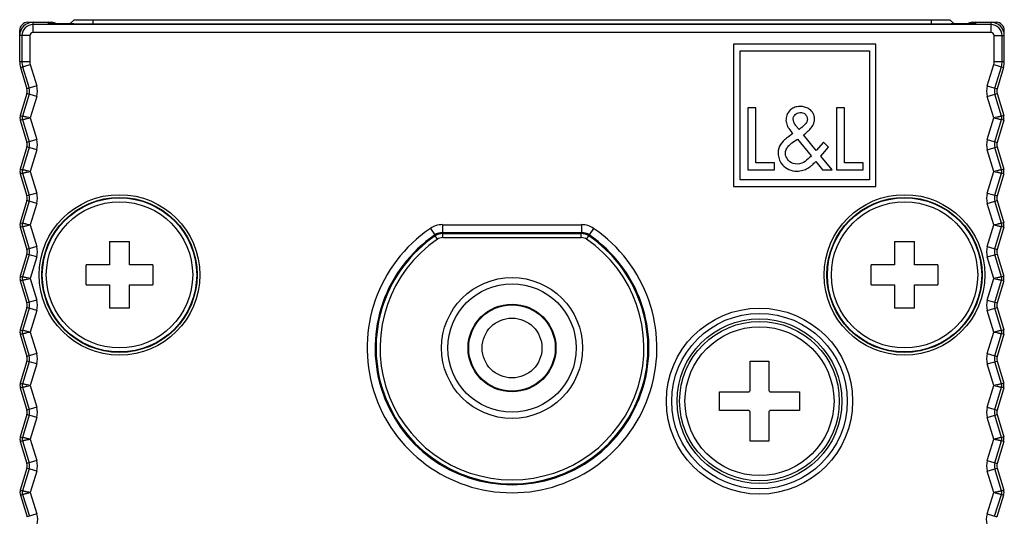
# Model space of a CAD drawing. Extents: x 0 to 594, y 0 to 420.
# Drawn here: x 472 to 509, y 349 to 367 of the extents above; entities that cross this region are included whole.
import ezdxf

# ---------------------------------------------------------------- set-up
doc = ezdxf.new("R2010")
doc.units = 0
doc.header["$LTSCALE"] = 32.67
for name, color, linetype in [('02___PRT_ALL_AXES', 7, 'CONTINUOUS'), ('3_ALL_AXES', 7, 'CONTINUOUS'), ('7_ALL_FEATURES', 7, 'CONTINUOUS')]:
    doc.layers.add(name, color=color, linetype=linetype)

msp = doc.modelspace()

# ---------------------------------------------------------------- linework, layer by layer
at = {"layer": '02___PRT_ALL_AXES', "color": 7, "linetype": 'CONTINUOUS'}
for centre, radius in [((505.201, 357.896), 2.9), ((490.451, 355.146), 2.413), ((490.451, 355.146), 1.625), ((490.451, 355.146), 1.125), ((499.751, 353.146), 3.1)]:
    msp.add_circle(centre, radius, dxfattribs=at)
at = {"layer": '3_ALL_AXES', "color": 7, "linetype": 'CONTINUOUS'}
for p, q in [((499.401, 353.566), (499.401, 354.646)), ((499.401, 354.646), (500.101, 354.646)), ((500.101, 354.646), (500.101, 353.566)), ((498.251, 352.796), (498.251, 353.496)), ((498.251, 353.496), (499.331, 353.496)), ((500.171, 353.496), (501.251, 353.496)), ((501.251, 353.496), (501.251, 352.796)), ((499.331, 352.796), (498.251, 352.796)), ((499.401, 351.646), (499.401, 352.726)), ((500.101, 352.726), (500.101, 351.646)), ((501.251, 352.796), (500.171, 352.796)), ((500.101, 351.646), (499.401, 351.646))]:
    msp.add_line(p, q, dxfattribs=at)
for centre, radius in [((475.701, 357.896), 2.75), ((505.201, 357.896), 2.75), ((499.751, 353.146), 3), ((499.751, 353.146), 2.8)]:
    msp.add_circle(centre, radius, dxfattribs=at)
for centre, start, end in [((499.331, 353.566), 270, 360), ((500.171, 353.566), 180, 270), ((499.331, 352.726), 0, 90), ((500.171, 352.726), 90, 180)]:
    msp.add_arc(centre, 0.07, start, end, dxfattribs=at)
at = {"layer": '7_ALL_FEATURES', "color": 7, "linetype": 'CONTINUOUS'}
for p, q in [((474.001, 367.496), (473.838, 367.334)), ((474.001, 367.496), (506.901, 367.496)), ((506.901, 367.496), (507.063, 367.334)), ((471.951, 365.917), (471.951, 367.096)), ((472.251, 367.396), (473.151, 367.396)), ((473.055, 367.344), (473.054, 367.344)), ((473.057, 367.344), (473.055, 367.344)), ((473.059, 367.344), (473.057, 367.344)), ((473.063, 367.343), (473.059, 367.344)), ((473.069, 367.343), (473.063, 367.343)), ((473.077, 367.343), (473.069, 367.343)), ((473.087, 367.342), (473.077, 367.343)), ((473.102, 367.342), (473.087, 367.342)), ((473.127, 367.341), (473.102, 367.342)), ((473.157, 367.34), (473.127, 367.341)), ((473.192, 367.34), (473.157, 367.34)), ((473.233, 367.339), (473.192, 367.34)), ((473.28, 367.338), (473.233, 367.339)), ((473.333, 367.337), (473.28, 367.338)), ((473.392, 367.337), (473.333, 367.337)), ((473.459, 367.336), (473.392, 367.337)), ((473.532, 367.335), (473.459, 367.336)), ((473.614, 367.335), (473.532, 367.335)), ((473.702, 367.334), (473.614, 367.335)), ((473.799, 367.334), (473.702, 367.334)), ((473.888, 367.334), (473.799, 367.334)), ((473.983, 367.334), (473.888, 367.334)), ((506.835, 367.333), (473.983, 367.334)), ((507.043, 367.334), (506.949, 367.334)), ((507.13, 367.334), (507.043, 367.334)), ((507.225, 367.334), (507.13, 367.334)), ((507.312, 367.335), (507.225, 367.334)), ((507.391, 367.336), (507.312, 367.335)), ((507.463, 367.336), (507.391, 367.336)), ((507.527, 367.337), (507.463, 367.336)), ((507.585, 367.338), (507.527, 367.337)), ((507.636, 367.338), (507.585, 367.338)), ((507.681, 367.339), (507.636, 367.338)), ((507.72, 367.34), (507.681, 367.339)), ((507.754, 367.341), (507.72, 367.34)), ((507.751, 367.396), (508.651, 367.396)), ((507.783, 367.341), (507.754, 367.341)), ((507.803, 367.342), (507.783, 367.341)), ((507.817, 367.343), (507.803, 367.342)), ((507.827, 367.343), (507.817, 367.343)), ((507.835, 367.343), (507.827, 367.343)), ((507.839, 367.344), (507.835, 367.343)), ((507.843, 367.344), (507.839, 367.344)), ((507.845, 367.344), (507.843, 367.344)), ((507.846, 367.344), (507.845, 367.344)), ((507.847, 367.344), (507.846, 367.344)), ((507.848, 367.344), (507.847, 367.344)), ((508.951, 365.917), (508.951, 367.096)), ((498.773, 366.574), (498.773, 361.218)), ((504.129, 366.574), (498.773, 366.574)), ((499.023, 361.468), (499.023, 366.324)), ((499.023, 366.324), (503.879, 366.324)), ((503.879, 366.324), (503.879, 361.468)), ((504.129, 361.218), (504.129, 366.574)), ((471.982, 365.702), (472.225, 364.893)), ((508.919, 365.702), (508.676, 364.893)), ((472.225, 364.721), (471.974, 363.887)), ((508.676, 364.721), (508.927, 363.887)), ((499.318, 364.181), (499.318, 361.848)), ((499.609, 364.181), (499.318, 364.181)), ((499.609, 362.114), (499.609, 364.181)), ((502.65, 364.181), (502.65, 361.848)), ((502.941, 364.181), (502.65, 364.181)), ((502.941, 362.114), (502.941, 364.181)), ((471.974, 363.714), (472.225, 362.88)), ((508.927, 363.714), (508.676, 362.88)), ((501.236, 363.365), (501.135, 363.494)), ((501.004, 363.21), (500.836, 363.088)), ((500.971, 362.859), (501.174, 362.999)), ((501.174, 362.999), (501.69, 362.368)), ((501.886, 362.575), (501.4, 363.163)), ((472.225, 362.708), (471.974, 361.873)), ((502.158, 362.891), (501.886, 362.575)), ((502.059, 362.365), (502.343, 362.699)), ((502.343, 362.699), (502.158, 362.891)), ((508.676, 362.708), (508.927, 361.873)), ((502.477, 361.848), (502.059, 362.365)), ((500.317, 362.114), (499.609, 362.114)), ((500.317, 361.848), (500.317, 362.114)), ((501.864, 362.164), (502.118, 361.848)), ((503.649, 362.114), (502.941, 362.114)), ((503.649, 361.848), (503.649, 362.114)), ((471.974, 361.701), (472.225, 360.866)), ((499.318, 361.848), (500.317, 361.848)), ((502.118, 361.848), (502.477, 361.848)), ((502.65, 361.848), (503.649, 361.848)), ((508.927, 361.701), (508.676, 360.866)), ((498.773, 361.218), (504.129, 361.218)), ((503.879, 361.468), (499.023, 361.468)), ((472.225, 360.694), (471.974, 359.86)), ((508.676, 360.694), (508.927, 359.86)), ((471.974, 359.687), (472.225, 358.853)), ((508.927, 359.687), (508.676, 358.853)), ((475.326, 359.146), (475.326, 358.271)), ((475.326, 359.146), (476.076, 359.146)), ((476.076, 358.271), (476.076, 359.146)), ((504.826, 359.146), (504.826, 358.271)), ((504.826, 359.146), (505.576, 359.146)), ((505.576, 358.271), (505.576, 359.146)), ((472.225, 358.681), (471.974, 357.846)), ((508.676, 358.681), (508.927, 357.846)), ((474.451, 357.521), (474.451, 358.271)), ((475.326, 358.271), (474.451, 358.271)), ((476.951, 358.271), (476.076, 358.271)), ((476.951, 358.271), (476.951, 357.521)), ((503.951, 357.521), (503.951, 358.271)), ((504.826, 358.271), (503.951, 358.271)), ((506.451, 358.271), (505.576, 358.271)), ((506.451, 358.271), (506.451, 357.521)), ((471.974, 357.674), (472.225, 356.84)), ((474.451, 357.521), (475.326, 357.521)), ((475.326, 357.521), (475.326, 356.646)), ((476.076, 356.646), (476.076, 357.521)), ((476.076, 357.521), (476.951, 357.521)), ((503.951, 357.521), (504.826, 357.521)), ((504.826, 357.521), (504.826, 356.646)), ((505.576, 356.646), (505.576, 357.521)), ((505.576, 357.521), (506.451, 357.521)), ((508.927, 357.674), (508.676, 356.84)), ((472.225, 356.667), (471.974, 355.833)), ((476.076, 356.646), (475.326, 356.646)), ((505.576, 356.646), (504.826, 356.646)), ((508.676, 356.667), (508.927, 355.833)), ((471.974, 355.66), (472.225, 354.826)), ((508.927, 355.66), (508.676, 354.826)), ((472.225, 354.654), (471.974, 353.819)), ((508.676, 354.654), (508.927, 353.819)), ((471.974, 353.647), (472.225, 352.813)), ((508.927, 353.647), (508.676, 352.813)), ((472.225, 352.64), (471.974, 351.806)), ((508.676, 352.64), (508.927, 351.806)), ((471.974, 351.633), (472.225, 350.799)), ((508.927, 351.633), (508.676, 350.799)), ((472.225, 350.627), (471.974, 349.792)), ((508.676, 350.627), (508.927, 349.792)), ((471.975, 349.616), (472.235, 348.789)), ((508.926, 349.616), (508.666, 348.789))]:
    msp.add_line(p, q, dxfattribs=at)
at = {"layer": '7_ALL_FEATURES', "color": 9, "linetype": 'CONTINUOUS'}
for p, q in [((474.701, 367.496), (474.701, 367.333)), ((506.201, 367.496), (506.201, 367.333)), ((472.451, 367.014), (472.451, 367.396)), ((508.451, 367.314), (472.451, 367.314)), ((473.015, 367.396), (473.016, 367.347)), ((507.885, 367.347), (507.886, 367.396)), ((508.451, 367.014), (508.451, 367.396)), ((472.333, 366.896), (471.951, 366.896)), ((472.033, 366.896), (472.033, 365.917)), ((472.333, 366.896), (472.333, 365.917)), ((508.451, 367.014), (472.451, 367.014)), ((508.568, 365.917), (508.568, 366.896)), ((508.568, 366.896), (508.951, 366.896)), ((508.868, 365.917), (508.868, 366.896)), ((471.951, 365.917), (472.333, 365.917)), ((471.982, 365.702), (472.349, 365.812)), ((472.061, 365.726), (472.304, 364.917)), ((472.349, 365.812), (472.591, 365.003)), ((508.31, 365.003), (508.553, 365.812)), ((508.553, 365.812), (508.919, 365.702)), ((508.568, 365.917), (508.951, 365.917)), ((508.597, 364.917), (508.84, 365.726)), ((472.591, 365.003), (472.225, 364.893)), ((508.31, 365.003), (508.676, 364.893)), ((472.304, 364.697), (472.053, 363.863)), ((472.591, 364.611), (472.225, 364.721)), ((472.591, 364.611), (472.348, 363.801)), ((508.31, 364.611), (508.676, 364.721)), ((508.553, 363.801), (508.31, 364.611)), ((508.848, 363.863), (508.597, 364.697)), ((471.974, 363.887), (472.053, 363.863)), ((471.974, 363.714), (472.053, 363.738)), ((472.053, 363.738), (472.304, 362.904)), ((472.348, 363.801), (472.591, 362.99)), ((508.31, 362.99), (508.553, 363.801)), ((508.597, 362.904), (508.848, 363.738)), ((508.927, 363.887), (508.848, 363.863)), ((508.927, 363.714), (508.848, 363.738)), ((472.591, 362.99), (472.225, 362.88)), ((508.31, 362.99), (508.676, 362.88)), ((472.304, 362.684), (472.053, 361.85)), ((472.591, 362.598), (472.225, 362.708)), ((508.31, 362.598), (508.676, 362.708)), ((508.848, 361.85), (508.597, 362.684)), ((472.591, 362.598), (472.348, 361.787)), ((508.553, 361.787), (508.31, 362.598)), ((471.974, 361.873), (472.053, 361.85)), ((508.927, 361.873), (508.848, 361.85)), ((471.974, 361.701), (472.053, 361.725)), ((472.053, 361.725), (472.304, 360.89)), ((472.348, 361.787), (472.591, 360.976)), ((508.31, 360.976), (508.553, 361.787)), ((508.597, 360.89), (508.848, 361.725)), ((508.927, 361.701), (508.848, 361.725)), ((472.591, 360.976), (472.225, 360.866)), ((508.31, 360.976), (508.676, 360.866)), ((472.304, 360.67), (472.053, 359.836)), ((472.591, 360.584), (472.225, 360.694)), ((472.591, 360.584), (472.348, 359.774)), ((508.31, 360.584), (508.676, 360.694)), ((508.553, 359.774), (508.31, 360.584)), ((508.848, 359.836), (508.597, 360.67)), ((471.974, 359.86), (472.053, 359.836)), ((471.974, 359.687), (472.053, 359.711)), ((472.053, 359.711), (472.304, 358.877)), ((472.348, 359.774), (472.591, 358.963)), ((487.385, 359.646), (487.554, 359.398)), ((487.835, 359.784), (487.835, 359.485)), ((487.835, 359.784), (493.066, 359.784)), ((493.066, 359.784), (493.066, 359.485)), ((493.516, 359.646), (493.348, 359.398)), ((508.31, 358.963), (508.553, 359.774)), ((508.597, 358.877), (508.848, 359.711)), ((508.927, 359.86), (508.848, 359.836)), ((508.927, 359.687), (508.848, 359.711)), ((487.554, 359.398), (487.564, 359.361)), ((487.648, 359.237), (487.564, 359.361)), ((487.835, 359.485), (493.066, 359.485)), ((487.835, 359.485), (487.846, 359.449)), ((487.846, 359.299), (487.846, 359.449)), ((487.846, 359.449), (493.055, 359.449)), ((487.846, 359.299), (493.055, 359.299)), ((493.055, 359.449), (493.066, 359.485)), ((493.055, 359.299), (493.055, 359.449)), ((493.253, 359.237), (493.337, 359.361)), ((493.337, 359.361), (493.348, 359.398)), ((472.591, 358.963), (472.225, 358.853)), ((508.31, 358.963), (508.676, 358.853)), ((472.304, 358.657), (472.053, 357.823)), ((472.591, 358.571), (472.225, 358.681)), ((472.591, 358.571), (472.348, 357.76)), ((508.31, 358.571), (508.676, 358.681)), ((508.553, 357.76), (508.31, 358.571)), ((508.848, 357.823), (508.597, 358.657)), ((471.974, 357.846), (472.053, 357.823)), ((508.927, 357.846), (508.848, 357.823)), ((471.974, 357.674), (472.053, 357.698)), ((472.053, 357.698), (472.304, 356.863)), ((472.348, 357.76), (472.591, 356.949)), ((508.31, 356.949), (508.553, 357.76)), ((508.597, 356.863), (508.848, 357.698)), ((508.927, 357.674), (508.848, 357.698)), ((472.591, 356.949), (472.225, 356.84)), ((508.31, 356.949), (508.676, 356.84)), ((472.304, 356.643), (472.053, 355.809)), ((472.591, 356.557), (472.225, 356.667)), ((472.591, 356.557), (472.348, 355.747)), ((508.31, 356.557), (508.676, 356.667)), ((508.553, 355.747), (508.31, 356.557)), ((508.848, 355.809), (508.597, 356.643)), ((471.974, 355.833), (472.053, 355.809)), ((471.974, 355.66), (472.053, 355.684)), ((472.053, 355.684), (472.304, 354.85)), ((472.348, 355.747), (472.591, 354.936)), ((508.31, 354.936), (508.553, 355.747)), ((508.597, 354.85), (508.848, 355.684)), ((508.927, 355.833), (508.848, 355.809)), ((508.927, 355.66), (508.848, 355.684)), ((472.591, 354.936), (472.225, 354.826)), ((508.31, 354.936), (508.676, 354.826)), ((472.304, 354.63), (472.053, 353.796)), ((472.591, 354.544), (472.225, 354.654)), ((472.591, 354.544), (472.348, 353.733)), ((508.31, 354.544), (508.676, 354.654)), ((508.553, 353.733), (508.31, 354.544)), ((508.848, 353.796), (508.597, 354.63)), ((471.974, 353.819), (472.053, 353.796)), ((472.348, 353.733), (472.591, 352.922)), ((508.31, 352.922), (508.553, 353.733)), ((508.927, 353.819), (508.848, 353.796)), ((471.974, 353.647), (472.053, 353.671)), ((472.053, 353.671), (472.304, 352.836)), ((508.597, 352.836), (508.848, 353.671)), ((508.927, 353.647), (508.848, 353.671)), ((472.304, 352.616), (472.053, 351.782)), ((472.591, 352.922), (472.225, 352.813)), ((472.591, 352.53), (472.225, 352.64)), ((508.31, 352.922), (508.676, 352.813)), ((508.31, 352.53), (508.676, 352.64)), ((508.848, 351.782), (508.597, 352.616)), ((472.591, 352.53), (472.348, 351.72)), ((508.553, 351.72), (508.31, 352.53)), ((471.974, 351.806), (472.053, 351.782)), ((471.974, 351.633), (472.053, 351.657)), ((472.053, 351.657), (472.304, 350.823)), ((472.348, 351.72), (472.591, 350.909)), ((508.31, 350.909), (508.553, 351.72)), ((508.597, 350.823), (508.848, 351.657)), ((508.927, 351.806), (508.848, 351.782)), ((508.927, 351.633), (508.848, 351.657)), ((472.591, 350.909), (472.225, 350.799)), ((508.31, 350.909), (508.676, 350.799)), ((472.304, 350.603), (472.053, 349.768)), ((472.591, 350.517), (472.225, 350.627)), ((472.591, 350.517), (472.348, 349.706)), ((508.31, 350.517), (508.676, 350.627)), ((508.553, 349.706), (508.31, 350.517)), ((508.848, 349.768), (508.597, 350.603)), ((471.974, 349.792), (472.053, 349.768)), ((472.348, 349.706), (472.6, 348.904)), ((508.301, 348.904), (508.553, 349.706)), ((508.927, 349.792), (508.848, 349.768)), ((471.975, 349.616), (472.054, 349.641)), ((472.054, 349.641), (472.314, 348.814)), ((508.588, 348.814), (508.847, 349.641)), ((508.926, 349.616), (508.847, 349.641)), ((472.6, 348.904), (472.235, 348.789)), ((508.301, 348.904), (508.666, 348.789))]:
    msp.add_line(p, q, dxfattribs=at)
at = {"layer": '7_ALL_FEATURES', "color": 7, "linetype": 'CONTINUOUS'}
msp.add_lwpolyline([(506.949, 367.334), (506.85, 367.333), (506.835, 367.333)], dxfattribs=at)
at = {"layer": '7_ALL_FEATURES', "color": 9, "linetype": 'CONTINUOUS'}
for centre, radius in [((475.701, 357.896), 3.017), ((475.701, 357.896), 2.917), ((505.201, 357.896), 3.017), ((505.201, 357.896), 2.917), ((499.751, 353.146), 3.499), ((499.751, 353.146), 3.3)]:
    msp.add_circle(centre, radius, dxfattribs=at)
at = {"layer": '7_ALL_FEATURES', "color": 7, "linetype": 'CONTINUOUS'}
for centre, radius in [((475.701, 357.896), 2.9), ((490.451, 355.146), 2.65), ((490.451, 355.146), 1.65)]:
    msp.add_circle(centre, radius, dxfattribs=at)
for centre, radius, start, end in [((472.451, 366.896), 0.5, 90, 180), ((472.251, 367.096), 0.3, 90, 180), ((473.015, 367.096), 0.3, 54.3314, 89.9994), ((473.151, 367.096), 0.3, 53.5995, 90), ((507.751, 367.096), 0.3, 90, 126.4005), ((507.886, 367.096), 0.3, 90.0006, 125.6687), ((508.451, 366.896), 0.5, 0, 90), ((508.651, 367.096), 0.3, 0, 90), ((472.701, 365.917), 0.75, 180, 196.6992), ((508.201, 365.917), 0.75, 343.3008, 360), ((471.937, 364.807), 0.3, 343.3008, 16.6992), ((508.964, 364.807), 0.3, 163.3008, 196.6992), ((472.262, 363.801), 0.3, 163.3008, 196.6992), ((508.639, 363.801), 0.3, 343.3008, 16.6992), ((471.937, 362.794), 0.3, 343.3008, 16.6992), ((508.964, 362.794), 0.3, 163.3008, 196.6992), ((472.262, 361.787), 0.3, 163.3008, 196.6992), ((508.639, 361.787), 0.3, 343.3008, 16.6992), ((471.937, 360.78), 0.3, 343.3008, 16.6992), ((508.964, 360.78), 0.3, 163.3008, 196.6992), ((472.262, 359.774), 0.3, 163.3008, 196.6992), ((508.639, 359.774), 0.3, 343.3008, 16.6992), ((471.937, 358.767), 0.3, 343.3008, 16.6992), ((508.964, 358.767), 0.3, 163.3008, 196.6992), ((472.262, 357.76), 0.3, 163.3008, 196.6993), ((508.639, 357.76), 0.3, 343.3007, 16.6992), ((471.937, 356.753), 0.3, 343.3008, 16.6993), ((508.964, 356.753), 0.3, 163.3007, 196.6992), ((472.262, 355.747), 0.3, 163.3008, 196.6992), ((508.639, 355.747), 0.3, 343.3008, 16.6992), ((471.937, 354.74), 0.3, 343.3007, 16.6992), ((508.964, 354.74), 0.3, 163.3008, 196.6993), ((472.262, 353.733), 0.3, 163.3007, 196.6989), ((508.639, 353.733), 0.3, 343.3011, 16.6993), ((471.937, 352.726), 0.3, 343.3004, 16.6989), ((508.964, 352.726), 0.3, 163.3011, 196.6996), ((472.262, 351.72), 0.3, 163.3004, 196.6958), ((508.639, 351.72), 0.3, 343.3042, 16.6996), ((471.937, 350.713), 0.3, 343.2973, 16.6958), ((508.964, 350.713), 0.3, 163.3042, 196.7027), ((472.262, 349.706), 0.3, 163.2973, 197.4229), ((508.64, 349.706), 0.3, 342.5771, 16.7027)]:
    msp.add_arc(centre, radius, start, end, dxfattribs=at)
at = {"layer": '7_ALL_FEATURES', "color": 9, "linetype": 'CONTINUOUS'}
for centre, radius, start, end in [((472.451, 366.896), 0.417, 90, 180), ((473.016, 367.047), 0.3, 84.0688, 89.9954), ((473.016, 367.047), 0.3, 81.1045, 84.0704), ((507.885, 367.047), 0.3, 95.9296, 98.8954), ((507.885, 367.047), 0.3, 90.0046, 95.9312), ((508.451, 366.896), 0.417, 0, 90), ((472.451, 366.896), 0.118, 90, 180), ((508.451, 366.896), 0.118, 0, 90), ((472.701, 365.917), 0.667, 180, 196.6992), ((472.701, 365.917), 0.368, 180, 196.6992), ((508.201, 365.917), 0.368, 343.3008, 360), ((508.201, 365.917), 0.667, 343.3008, 360), ((471.937, 364.807), 0.383, 343.3008, 16.6992), ((471.937, 364.807), 0.682, 343.3008, 16.6992), ((508.964, 364.807), 0.682, 163.3008, 196.6992), ((508.964, 364.807), 0.383, 163.3008, 196.6992), ((472.262, 363.801), 0.217, 163.3008, 196.6992), ((508.639, 363.801), 0.217, 343.3008, 16.6992), ((471.937, 362.794), 0.682, 343.3008, 16.6992), ((508.964, 362.794), 0.682, 163.3008, 196.6992), ((471.937, 362.794), 0.383, 343.3008, 16.6992), ((508.964, 362.794), 0.383, 163.3008, 196.6992), ((472.262, 361.787), 0.217, 163.3008, 196.6992), ((508.639, 361.787), 0.217, 343.3008, 16.6992), ((471.937, 360.78), 0.383, 343.3008, 16.6992), ((471.937, 360.78), 0.682, 343.3008, 16.6992), ((508.964, 360.78), 0.682, 163.3008, 196.6992), ((508.964, 360.78), 0.383, 163.3008, 196.6992), ((472.262, 359.774), 0.217, 163.3008, 196.6992), ((490.451, 355.146), 5.445, 124.2694, 55.7306), ((487.835, 358.985), 0.8, 89.9999, 124.2695), ((493.066, 358.985), 0.8, 55.7305, 90.0001), ((508.639, 359.774), 0.217, 343.3008, 16.6992), ((490.451, 355.146), 5.145, 124.2694, 55.7306), ((490.451, 355.146), 5.109, 124.4068, 55.5932), ((487.835, 358.985), 0.5, 89.9961, 124.2735), ((487.846, 358.949), 0.5, 90.002, 124.4048), ((487.846, 358.949), 0.35, 90.0004, 124.4064), ((493.055, 358.949), 0.5, 55.5952, 89.998), ((493.055, 358.949), 0.35, 55.5936, 89.9996), ((493.066, 358.985), 0.5, 55.7265, 90.0039), ((471.937, 358.767), 0.682, 343.3008, 16.6992), ((490.451, 355.146), 4.959, 124.4068, 55.5932), ((508.964, 358.767), 0.682, 163.3008, 196.6992), ((471.937, 358.767), 0.383, 343.3008, 16.6992), ((508.964, 358.767), 0.383, 163.3008, 196.6992), ((472.262, 357.76), 0.217, 163.3008, 196.6993), ((508.639, 357.76), 0.217, 343.3007, 16.6992), ((471.937, 356.753), 0.383, 343.3008, 16.6993), ((471.937, 356.753), 0.682, 343.3008, 16.6993), ((508.964, 356.753), 0.682, 163.3007, 196.6992), ((508.964, 356.753), 0.383, 163.3007, 196.6992), ((472.262, 355.747), 0.217, 163.3008, 196.6992), ((508.639, 355.747), 0.217, 343.3008, 16.6992), ((471.937, 354.74), 0.383, 343.3007, 16.6992), ((471.937, 354.74), 0.682, 343.3007, 16.6992), ((508.964, 354.74), 0.682, 163.3008, 196.6993), ((508.964, 354.74), 0.383, 163.3008, 196.6993), ((472.262, 353.733), 0.217, 163.3007, 196.6989), ((508.639, 353.733), 0.217, 343.3011, 16.6993), ((471.937, 352.726), 0.383, 343.3004, 16.6989), ((471.937, 352.726), 0.682, 343.3004, 16.6989), ((508.964, 352.726), 0.682, 163.3011, 196.6996), ((508.964, 352.726), 0.383, 163.3011, 196.6996), ((472.262, 351.72), 0.217, 163.3004, 196.6958), ((508.639, 351.72), 0.217, 343.3042, 16.6996), ((471.937, 350.713), 0.383, 343.2973, 16.6958), ((471.937, 350.713), 0.682, 343.2973, 16.6958), ((508.964, 350.713), 0.682, 163.3042, 196.7027), ((508.964, 350.713), 0.383, 163.3042, 196.7027), ((472.262, 349.706), 0.217, 163.2973, 197.4229), ((508.64, 349.706), 0.217, 342.5771, 16.7027), ((471.949, 348.699), 0.682, 344.0244, 17.4229), ((508.953, 348.699), 0.682, 162.5771, 195.9756)]:
    msp.add_arc(centre, radius, start, end, dxfattribs=at)
for points, knots in [([(473.016, 367.347), (473.016, 367.347), (473.017, 367.346), (473.019, 367.346), (473.024, 367.345), (473.029, 367.345), (473.036, 367.344), (473.049, 367.344), (473.06, 367.343), (473.067, 367.343)], [0, 0, 0, 0, 0.018957, 0.067123, 0.145987, 0.255697, 0.396154, 0.567198, 1, 1, 1, 1]), ([(473.067, 367.343), (473.088, 367.342), (473.138, 367.341), (473.265, 367.338), (473.468, 367.336), (473.752, 367.334), (473.958, 367.333), (474.066, 367.333)], [0, 0, 0, 0, 0.063075, 0.149237, 0.381831, 0.674996, 1, 1, 1, 1]), ([(506.835, 367.333), (506.944, 367.333), (507.149, 367.334), (507.433, 367.336), (507.636, 367.338), (507.764, 367.341), (507.813, 367.342), (507.834, 367.343)], [0, 0, 0, 0, 0.325004, 0.618169, 0.850763, 0.936925, 1, 1, 1, 1]), ([(507.834, 367.343), (507.842, 367.343), (507.852, 367.344), (507.865, 367.344), (507.872, 367.345), (507.877, 367.345), (507.882, 367.346), (507.884, 367.346), (507.885, 367.347), (507.885, 367.347)], [0, 0, 0, 0, 0.432802, 0.603846, 0.744303, 0.854013, 0.932877, 0.981043, 1, 1, 1, 1]), ([(472.348, 363.801), (472.311, 363.808), (472.256, 363.819), (472.187, 363.833), (472.144, 363.843), (472.107, 363.851), (472.083, 363.856), (472.068, 363.86), (472.06, 363.861), (472.056, 363.862), (472.053, 363.863)], [0, 0, 0, 0, 0.37921, 0.550998, 0.702067, 0.82666, 0.92001, 0.953799, 0.978536, 1, 1, 1, 1]), ([(472.053, 363.738), (472.056, 363.739), (472.06, 363.74), (472.068, 363.741), (472.083, 363.745), (472.107, 363.75), (472.144, 363.758), (472.187, 363.768), (472.256, 363.783), (472.311, 363.793), (472.348, 363.801)], [0, 0, 0, 0, 0.021463, 0.0462, 0.079989, 0.173339, 0.297932, 0.449001, 0.620789, 1, 1, 1, 1]), ([(508.848, 363.863), (508.846, 363.862), (508.841, 363.861), (508.833, 363.86), (508.818, 363.856), (508.794, 363.851), (508.758, 363.843), (508.714, 363.833), (508.645, 363.819), (508.591, 363.808), (508.553, 363.801)], [0, 0, 0, 0, 0.021463, 0.0462, 0.079989, 0.173339, 0.297932, 0.449001, 0.620789, 1, 1, 1, 1]), ([(508.553, 363.801), (508.591, 363.793), (508.645, 363.783), (508.714, 363.768), (508.758, 363.758), (508.794, 363.75), (508.818, 363.745), (508.833, 363.741), (508.841, 363.74), (508.846, 363.739), (508.848, 363.738)], [0, 0, 0, 0, 0.37921, 0.550998, 0.702067, 0.82666, 0.92001, 0.953799, 0.978536, 1, 1, 1, 1]), ([(472.348, 361.787), (472.311, 361.794), (472.256, 361.805), (472.187, 361.82), (472.144, 361.829), (472.107, 361.837), (472.083, 361.843), (472.068, 361.846), (472.06, 361.848), (472.056, 361.849), (472.053, 361.85)], [0, 0, 0, 0, 0.37921, 0.550998, 0.702067, 0.82666, 0.92001, 0.953799, 0.978536, 1, 1, 1, 1]), ([(472.053, 361.725), (472.056, 361.725), (472.06, 361.726), (472.068, 361.728), (472.083, 361.731), (472.107, 361.737), (472.144, 361.745), (472.187, 361.754), (472.256, 361.769), (472.311, 361.78), (472.348, 361.787)], [0, 0, 0, 0, 0.021463, 0.0462, 0.079989, 0.173339, 0.297932, 0.449001, 0.620789, 1, 1, 1, 1]), ([(508.848, 361.85), (508.846, 361.849), (508.841, 361.848), (508.833, 361.846), (508.818, 361.843), (508.794, 361.837), (508.758, 361.829), (508.714, 361.82), (508.645, 361.805), (508.591, 361.794), (508.553, 361.787)], [0, 0, 0, 0, 0.021463, 0.0462, 0.079989, 0.173339, 0.297932, 0.449001, 0.620789, 1, 1, 1, 1]), ([(508.553, 361.787), (508.591, 361.78), (508.645, 361.769), (508.714, 361.754), (508.758, 361.745), (508.794, 361.737), (508.818, 361.731), (508.833, 361.728), (508.841, 361.726), (508.846, 361.725), (508.848, 361.725)], [0, 0, 0, 0, 0.37921, 0.550998, 0.702067, 0.82666, 0.92001, 0.953799, 0.978536, 1, 1, 1, 1]), ([(472.348, 359.774), (472.311, 359.781), (472.256, 359.792), (472.187, 359.806), (472.144, 359.816), (472.107, 359.824), (472.083, 359.829), (472.068, 359.833), (472.06, 359.835), (472.056, 359.835), (472.053, 359.836)], [0, 0, 0, 0, 0.37921, 0.550998, 0.702067, 0.82666, 0.92001, 0.953799, 0.978536, 1, 1, 1, 1]), ([(472.053, 359.711), (472.056, 359.712), (472.06, 359.713), (472.068, 359.714), (472.083, 359.718), (472.107, 359.723), (472.144, 359.731), (472.187, 359.741), (472.256, 359.756), (472.311, 359.766), (472.348, 359.774)], [0, 0, 0, 0, 0.021463, 0.0462, 0.079989, 0.173339, 0.297932, 0.449001, 0.620789, 1, 1, 1, 1]), ([(508.848, 359.836), (508.846, 359.835), (508.841, 359.835), (508.833, 359.833), (508.818, 359.829), (508.794, 359.824), (508.758, 359.816), (508.714, 359.806), (508.645, 359.792), (508.591, 359.781), (508.553, 359.774)], [0, 0, 0, 0, 0.021463, 0.0462, 0.079989, 0.173339, 0.297932, 0.449001, 0.620789, 1, 1, 1, 1]), ([(508.553, 359.774), (508.591, 359.766), (508.645, 359.756), (508.714, 359.741), (508.758, 359.731), (508.794, 359.723), (508.818, 359.718), (508.833, 359.714), (508.841, 359.713), (508.846, 359.712), (508.848, 359.711)], [0, 0, 0, 0, 0.37921, 0.550998, 0.702067, 0.82666, 0.92001, 0.953799, 0.978536, 1, 1, 1, 1]), ([(472.348, 357.76), (472.311, 357.767), (472.256, 357.778), (472.187, 357.793), (472.144, 357.802), (472.107, 357.81), (472.083, 357.816), (472.068, 357.819), (472.06, 357.821), (472.056, 357.822), (472.053, 357.823)], [0, 0, 0, 0, 0.37921, 0.550998, 0.702067, 0.82666, 0.92001, 0.953799, 0.978536, 1, 1, 1, 1]), ([(508.848, 357.823), (508.846, 357.822), (508.841, 357.821), (508.833, 357.819), (508.818, 357.816), (508.794, 357.81), (508.758, 357.802), (508.714, 357.793), (508.645, 357.778), (508.591, 357.767), (508.553, 357.76)], [0, 0, 0, 0, 0.021463, 0.0462, 0.079989, 0.173339, 0.297932, 0.449001, 0.620789, 1, 1, 1, 1]), ([(472.053, 357.698), (472.056, 357.698), (472.06, 357.699), (472.068, 357.701), (472.083, 357.704), (472.107, 357.71), (472.144, 357.718), (472.187, 357.727), (472.256, 357.742), (472.311, 357.753), (472.348, 357.76)], [0, 0, 0, 0, 0.021463, 0.0462, 0.079989, 0.173339, 0.297932, 0.449001, 0.620789, 1, 1, 1, 1]), ([(508.553, 357.76), (508.591, 357.753), (508.645, 357.742), (508.714, 357.727), (508.758, 357.718), (508.794, 357.71), (508.818, 357.704), (508.833, 357.701), (508.841, 357.699), (508.846, 357.698), (508.848, 357.698)], [0, 0, 0, 0, 0.37921, 0.550998, 0.702067, 0.82666, 0.92001, 0.953799, 0.978536, 1, 1, 1, 1]), ([(472.348, 355.747), (472.311, 355.754), (472.256, 355.765), (472.187, 355.779), (472.144, 355.789), (472.107, 355.797), (472.083, 355.802), (472.068, 355.806), (472.06, 355.808), (472.056, 355.808), (472.053, 355.809)], [0, 0, 0, 0, 0.37921, 0.550998, 0.702067, 0.82666, 0.92001, 0.953799, 0.978536, 1, 1, 1, 1]), ([(472.053, 355.684), (472.056, 355.685), (472.06, 355.686), (472.068, 355.688), (472.083, 355.691), (472.107, 355.696), (472.144, 355.704), (472.187, 355.714), (472.256, 355.729), (472.311, 355.74), (472.348, 355.747)], [0, 0, 0, 0, 0.021463, 0.0462, 0.079989, 0.173339, 0.297932, 0.449001, 0.620789, 1, 1, 1, 1]), ([(508.848, 355.809), (508.846, 355.808), (508.841, 355.808), (508.833, 355.806), (508.818, 355.802), (508.794, 355.797), (508.758, 355.789), (508.714, 355.779), (508.645, 355.765), (508.591, 355.754), (508.553, 355.747)], [0, 0, 0, 0, 0.021463, 0.0462, 0.079989, 0.173339, 0.297932, 0.449001, 0.620789, 1, 1, 1, 1]), ([(508.553, 355.747), (508.591, 355.74), (508.645, 355.729), (508.714, 355.714), (508.758, 355.704), (508.794, 355.696), (508.818, 355.691), (508.833, 355.688), (508.841, 355.686), (508.846, 355.685), (508.848, 355.684)], [0, 0, 0, 0, 0.37921, 0.550998, 0.702067, 0.82666, 0.92001, 0.953799, 0.978536, 1, 1, 1, 1]), ([(472.348, 353.733), (472.311, 353.74), (472.256, 353.751), (472.187, 353.766), (472.144, 353.775), (472.107, 353.783), (472.083, 353.789), (472.068, 353.792), (472.06, 353.794), (472.056, 353.795), (472.053, 353.796)], [0, 0, 0, 0, 0.37921, 0.550998, 0.702067, 0.82666, 0.92001, 0.953799, 0.978536, 1, 1, 1, 1]), ([(472.053, 353.671), (472.056, 353.671), (472.06, 353.672), (472.068, 353.674), (472.083, 353.677), (472.107, 353.683), (472.144, 353.691), (472.187, 353.701), (472.256, 353.715), (472.311, 353.726), (472.348, 353.733)], [0, 0, 0, 0, 0.021463, 0.0462, 0.079989, 0.173339, 0.297932, 0.449001, 0.620789, 1, 1, 1, 1]), ([(508.848, 353.796), (508.846, 353.795), (508.841, 353.794), (508.833, 353.792), (508.818, 353.789), (508.794, 353.783), (508.758, 353.775), (508.714, 353.766), (508.645, 353.751), (508.591, 353.74), (508.553, 353.733)], [0, 0, 0, 0, 0.021463, 0.0462, 0.079989, 0.173339, 0.297932, 0.449001, 0.620789, 1, 1, 1, 1]), ([(508.553, 353.733), (508.591, 353.726), (508.645, 353.715), (508.714, 353.701), (508.758, 353.691), (508.794, 353.683), (508.818, 353.677), (508.833, 353.674), (508.841, 353.672), (508.846, 353.671), (508.848, 353.671)], [0, 0, 0, 0, 0.37921, 0.550998, 0.702067, 0.82666, 0.92001, 0.953799, 0.978536, 1, 1, 1, 1]), ([(472.348, 351.72), (472.311, 351.727), (472.256, 351.738), (472.187, 351.752), (472.144, 351.762), (472.107, 351.77), (472.083, 351.775), (472.068, 351.779), (472.06, 351.781), (472.056, 351.782), (472.053, 351.782)], [0, 0, 0, 0, 0.37921, 0.550998, 0.702067, 0.82666, 0.92001, 0.953799, 0.978536, 1, 1, 1, 1]), ([(472.053, 351.657), (472.056, 351.658), (472.06, 351.659), (472.068, 351.661), (472.083, 351.664), (472.107, 351.67), (472.144, 351.678), (472.187, 351.687), (472.256, 351.702), (472.311, 351.713), (472.348, 351.72)], [0, 0, 0, 0, 0.021463, 0.0462, 0.079989, 0.173339, 0.297931, 0.449001, 0.620789, 1, 1, 1, 1]), ([(508.848, 351.782), (508.846, 351.782), (508.841, 351.781), (508.833, 351.779), (508.818, 351.775), (508.794, 351.77), (508.758, 351.762), (508.714, 351.752), (508.645, 351.738), (508.591, 351.727), (508.553, 351.72)], [0, 0, 0, 0, 0.021463, 0.0462, 0.079989, 0.173339, 0.297931, 0.449001, 0.620789, 1, 1, 1, 1]), ([(508.553, 351.72), (508.591, 351.713), (508.645, 351.702), (508.714, 351.687), (508.758, 351.678), (508.794, 351.67), (508.818, 351.664), (508.833, 351.661), (508.841, 351.659), (508.846, 351.658), (508.848, 351.657)], [0, 0, 0, 0, 0.37921, 0.550998, 0.702067, 0.82666, 0.92001, 0.953799, 0.978536, 1, 1, 1, 1]), ([(472.348, 349.706), (472.31, 349.713), (472.256, 349.724), (472.187, 349.739), (472.143, 349.748), (472.107, 349.756), (472.083, 349.761), (472.068, 349.765), (472.06, 349.767), (472.055, 349.768), (472.053, 349.768)], [0, 0, 0, 0, 0.379187, 0.550973, 0.702046, 0.826646, 0.920003, 0.953795, 0.978535, 1, 1, 1, 1]), ([(472.054, 349.641), (472.056, 349.641), (472.061, 349.642), (472.068, 349.644), (472.083, 349.648), (472.108, 349.654), (472.144, 349.662), (472.188, 349.672), (472.256, 349.687), (472.311, 349.699), (472.348, 349.706)], [0, 0, 0, 0, 0.021465, 0.046204, 0.079996, 0.173353, 0.297953, 0.449025, 0.620812, 1, 1, 1, 1]), ([(508.848, 349.768), (508.846, 349.768), (508.841, 349.767), (508.833, 349.765), (508.819, 349.761), (508.794, 349.756), (508.758, 349.748), (508.714, 349.739), (508.645, 349.724), (508.591, 349.713), (508.553, 349.706)], [0, 0, 0, 0, 0.021465, 0.046204, 0.079996, 0.173353, 0.297953, 0.449025, 0.620812, 1, 1, 1, 1]), ([(508.553, 349.706), (508.591, 349.699), (508.645, 349.687), (508.713, 349.672), (508.757, 349.662), (508.793, 349.654), (508.818, 349.648), (508.833, 349.644), (508.841, 349.642), (508.845, 349.641), (508.847, 349.641)], [0, 0, 0, 0, 0.379187, 0.550973, 0.702046, 0.826646, 0.920003, 0.953795, 0.978535, 1, 1, 1, 1])]:
    msp.add_open_spline(points, degree=3, knots=knots, dxfattribs=at)
at = {"layer": '7_ALL_FEATURES', "color": 7, "linetype": 'CONTINUOUS'}
for points, knots in [([(500.935, 364.124), (500.929, 364.12), (500.858, 364.063), (500.77, 363.923), (500.733, 363.707), (500.777, 363.532), (500.868, 363.365), (500.95, 363.268), (501.004, 363.21)], [0, 0, 0, 0, 0.020411, 0.262482, 0.453436, 0.639234, 0.770645, 1, 1, 1, 1]), ([(501.4, 363.163), (501.425, 363.182), (501.488, 363.229), (501.591, 363.315), (501.708, 363.437), (501.809, 363.595), (501.835, 363.784), (501.786, 363.946), (501.698, 364.08), (501.568, 364.175), (501.417, 364.223), (501.25, 364.237), (501.086, 364.21), (500.978, 364.158), (500.935, 364.124)], [0, 0, 0, 0, 0.049422, 0.122251, 0.209282, 0.313805, 0.409015, 0.496797, 0.57277, 0.655076, 0.743397, 0.81699, 0.914794, 1, 1, 1, 1]), ([(501.135, 363.494), (501.12, 363.512), (501.09, 363.552), (501.042, 363.631), (501.011, 363.732), (501.027, 363.829), (501.065, 363.904), (501.125, 363.964), (501.219, 364.001), (501.321, 364.005), (501.421, 363.98), (501.473, 363.939), (501.495, 363.913)], [0, 0, 0, 0, 0.074498, 0.163838, 0.297613, 0.404878, 0.474897, 0.565112, 0.672637, 0.793229, 0.889848, 1, 1, 1, 1]), ([(501.495, 363.913), (501.496, 363.912), (501.511, 363.892), (501.541, 363.838), (501.561, 363.737), (501.526, 363.63), (501.466, 363.554), (501.403, 363.493), (501.339, 363.442), (501.283, 363.395), (501.248, 363.372), (501.236, 363.365)], [0, 0, 0, 0, 0.005909, 0.107548, 0.267044, 0.439023, 0.578127, 0.684474, 0.818932, 0.935312, 1, 1, 1, 1]), ([(500.836, 363.088), (500.786, 363.053), (500.659, 362.956), (500.472, 362.744), (500.421, 362.38), (500.57, 362.041), (500.853, 361.841), (501.132, 361.782), (501.376, 361.821), (501.537, 361.891), (501.62, 361.944), (501.646, 361.963)], [0, 0, 0, 0, 0.077431, 0.205263, 0.348192, 0.521771, 0.647602, 0.777974, 0.874633, 0.958314, 1, 1, 1, 1]), ([(501.69, 362.368), (501.654, 362.333), (501.548, 362.226), (501.342, 362.065), (501.018, 362.045), (500.799, 362.224), (500.706, 362.429), (500.739, 362.624), (500.813, 362.717), (500.856, 362.759)], [0, 0, 0, 0, 0.09748, 0.279969, 0.483292, 0.648597, 0.779443, 0.889982, 1, 1, 1, 1]), ([(500.856, 362.759), (500.862, 362.765), (500.899, 362.801), (500.939, 362.833), (500.971, 362.859)], [0, 0, 0, 0, 0.160253, 1, 1, 1, 1]), ([(501.646, 361.963), (501.675, 361.983), (501.753, 362.044), (501.822, 362.115), (501.864, 362.164)], [0, 0, 0, 0, 0.349596, 1, 1, 1, 1])]:
    msp.add_open_spline(points, degree=3, knots=knots, dxfattribs=at)

doc.saveas('drawing.dxf')
